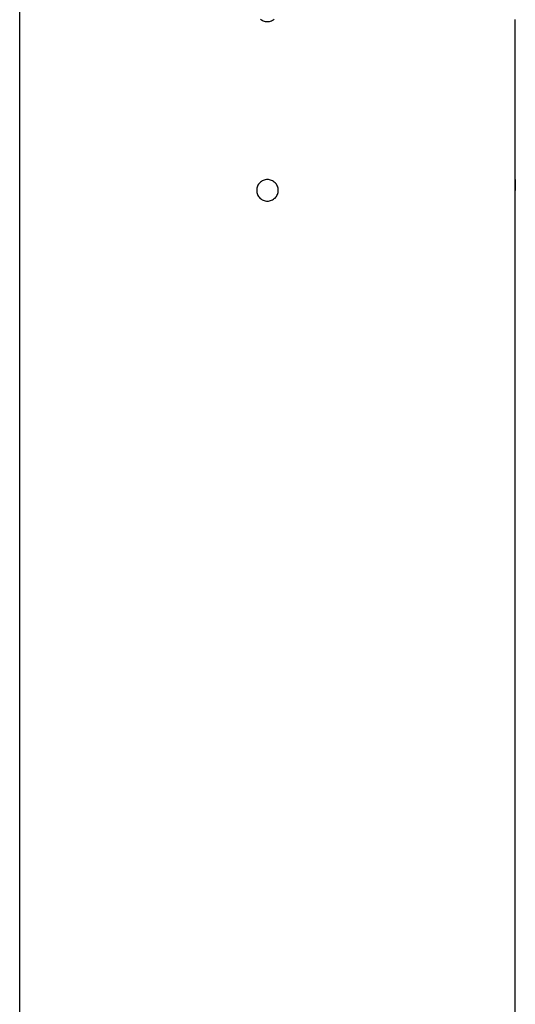
# Model space of a CAD drawing. Extents: x -37.6 to 37.6, y -23.6 to 23.6.
# Drawn here: x 20.5 to 21.8, y -9.9 to -7.2 of the extents above; entities that cross this region are included whole.
import ezdxf

# ---------------------------------------------------------------- set-up
doc = ezdxf.new("R2010")
doc.units = 0
doc.layers.get('0').update_dxf_attribs({"linetype": 'CONTINUOUS'})

msp = doc.modelspace()

# ---------------------------------------------------------------- linework, layer by layer
at = {"color": 0}
for points in [[(20.46, -12.7118), (20.46, -3.4818)], [(20.46, -12.7118), (20.46, -3.4818)], [(20.46, -12.7118), (20.46, -3.4818)], [(20.46, -12.7118), (20.46, -3.4818)], [(20.46, -12.7118), (20.46, -3.4818)], [(20.46, -12.7118), (20.46, -3.4818)], [(20.46, -12.7118), (20.46, -3.4818)], [(20.46, -12.7118), (20.46, -3.4818)], [(20.46, -12.7118), (20.46, -3.4818)], [(20.46, -12.7118), (20.46, -3.4818)], [(20.46, -12.7118), (20.46, -3.4818)], [(20.46, -12.7118), (20.46, -3.4818)], [(20.46, -12.7118), (20.46, -3.4818)], [(20.46, -12.7118), (20.46, -3.4818)], [(20.46, -12.7118), (20.46, -3.4818)], [(20.46, -12.7118), (20.46, -3.4818)], [(20.46, -12.7118), (20.46, -3.4818)], [(20.46, -12.7118), (20.46, -3.4818)], [(20.46, -12.7118), (20.46, -3.4818)], [(20.46, -12.7118), (20.46, -3.4818)], [(20.46, -12.7118), (20.46, -3.4818)], [(21.1307, -7.2048), (21.1331, -7.2066), (21.1355, -7.208), (21.1382, -7.2094), (21.1409, -7.2103), (21.1438, -7.2111), (21.1468, -7.2115), (21.15, -7.2118), (21.15, -7.2118), (21.1529, -7.2115), (21.1559, -7.2111), (21.1587, -7.2103), (21.1616, -7.2094), (21.1641, -7.208), (21.1667, -7.2066), (21.1689, -7.2048)], [(21.84, -7.2118), (21.84, -7.2118), (21.84, -7.2116), (21.84, -7.2116), (21.84, -7.2116), (21.84, -7.2116), (21.84, -7.2116), (21.84, -7.2116), (21.84, -7.2116), (21.84, -7.2116), (21.84, -7.2113), (21.84, -7.2113), (21.84, -7.2113), (21.84, -7.2113), (21.84, -7.2111), (21.84, -7.2111), (21.84, -7.2111), (21.84, -7.2111), (21.84, -7.2111), (21.8397, -7.2105), (21.8397, -7.2101), (21.8397, -7.2095), (21.8397, -7.209), (21.8397, -7.2082), (21.8397, -7.2075), (21.8397, -7.2066), (21.8397, -7.2059)], [(21.84, -7.2118), (21.84, -7.2118)], [(21.84, -7.6518), (21.84, -7.2118)], [(21.84, -7.6518), (21.84, -7.2118)], [(21.84, -7.6518), (21.84, -7.2118)], [(21.84, -7.6518), (21.84, -7.2118)], [(21.84, -7.6518), (21.84, -7.2118)], [(21.84, -7.6518), (21.84, -7.2118)], [(21.84, -7.6518), (21.84, -7.2118)], [(21.84, -7.6518), (21.84, -7.2118)], [(21.84, -7.6518), (21.84, -7.2118)], [(21.84, -7.6518), (21.84, -7.2118)], [(21.84, -7.6518), (21.84, -7.2118)], [(21.84, -7.6518), (21.84, -7.2118)], [(21.84, -7.6518), (21.84, -7.2118)], [(21.84, -7.6518), (21.84, -7.2118)], [(21.84, -7.6518), (21.84, -7.2118)], [(21.84, -7.6518), (21.84, -7.2118)], [(21.84, -7.6518), (21.84, -7.2118)], [(21.84, -7.6518), (21.84, -7.2118)], [(21.84, -7.6518), (21.84, -7.2118)], [(21.84, -7.6518), (21.84, -7.2118)], [(21.84, -7.6518), (21.84, -7.2118)], [(21.18, -7.6818), (21.18, -7.6818), (21.1797, -7.6786), (21.1793, -7.6756), (21.1785, -7.6727), (21.1776, -7.67), (21.1762, -7.6673), (21.1748, -7.6649), (21.173, -7.6625), (21.1712, -7.6605), (21.1689, -7.6585), (21.1667, -7.6568), (21.1641, -7.6552), (21.1616, -7.6541), (21.1587, -7.653), (21.1559, -7.6523), (21.1529, -7.6519), (21.15, -7.6518), (21.15, -7.6518), (21.1468, -7.6519), (21.1438, -7.6523), (21.1409, -7.653), (21.1382, -7.6541), (21.1355, -7.6552), (21.1331, -7.6568), (21.1307, -7.6585), (21.1287, -7.6605), (21.1267, -7.6625), (21.125, -7.6649), (21.1234, -7.6673), (21.1223, -7.67), (21.1212, -7.6727), (21.1205, -7.6756), (21.1201, -7.6786), (21.12, -7.6818), (21.12, -7.6818), (21.1201, -7.6847), (21.1205, -7.6877), (21.1212, -7.6905), (21.1223, -7.6934), (21.1234, -7.6959), (21.125, -7.6985), (21.1267, -7.7007), (21.1287, -7.703), (21.1307, -7.7048), (21.1331, -7.7066), (21.1355, -7.708), (21.1382, -7.7094), (21.1409, -7.7103), (21.1438, -7.7111), (21.1468, -7.7115), (21.15, -7.7118), (21.15, -7.7118), (21.1529, -7.7115), (21.1559, -7.7111), (21.1587, -7.7103), (21.1616, -7.7094), (21.1641, -7.708), (21.1667, -7.7066), (21.1689, -7.7048), (21.1712, -7.703), (21.173, -7.7007), (21.1748, -7.6985), (21.1762, -7.6959), (21.1776, -7.6934), (21.1785, -7.6905), (21.1793, -7.6877), (21.1797, -7.6847), (21.18, -7.6818)], [(21.8394, -7.6818), (21.8394, -7.6818), (21.8394, -7.6808), (21.8394, -7.6799), (21.8394, -7.679), (21.8394, -7.6781), (21.8394, -7.6772), (21.8394, -7.6763), (21.8394, -7.6754), (21.8394, -7.6745), (21.8394, -7.6736), (21.8394, -7.6727), (21.8394, -7.6718), (21.8394, -7.671), (21.8394, -7.6701), (21.8394, -7.6693), (21.8394, -7.6684), (21.8395, -7.6678), (21.8395, -7.6678), (21.8395, -7.6669), (21.8395, -7.666), (21.8395, -7.6651), (21.8395, -7.6643), (21.8395, -7.6634), (21.8395, -7.6627), (21.8395, -7.6619), (21.8395, -7.6613), (21.8395, -7.6604), (21.8395, -7.6598), (21.8395, -7.6592), (21.8395, -7.6586), (21.8395, -7.658), (21.8395, -7.6574), (21.8395, -7.6568), (21.8398, -7.6564), (21.8398, -7.6564), (21.8398, -7.6558), (21.8398, -7.6552), (21.8398, -7.6546), (21.8398, -7.6543), (21.8398, -7.6538), (21.8398, -7.6535), (21.8398, -7.6532), (21.8399, -7.6529), (21.8399, -7.6526), (21.8399, -7.6523), (21.8399, -7.652), (21.8399, -7.652), (21.8399, -7.6518), (21.8399, -7.6518), (21.8399, -7.6518), (21.84, -7.6518)], [(21.84, -7.6518), (21.84, -7.6518), (21.84, -7.6518), (21.84, -7.6518), (21.84, -7.6518), (21.84, -7.6518), (21.84, -7.6518), (21.84, -7.6518), (21.84, -7.6518), (21.84, -7.6519), (21.84, -7.6519), (21.84, -7.6519), (21.84, -7.6519), (21.84, -7.6522), (21.84, -7.6522), (21.84, -7.6525), (21.84, -7.6525), (21.84, -7.6528), (21.84, -7.6528), (21.8397, -7.6529), (21.8397, -7.6532), (21.8397, -7.6535), (21.8397, -7.6538), (21.8397, -7.6541), (21.8397, -7.6546), (21.8397, -7.6549), (21.8397, -7.6555), (21.8397, -7.6558), (21.8397, -7.6564), (21.8397, -7.657), (21.8397, -7.6576), (21.8397, -7.6582), (21.8397, -7.6588), (21.8397, -7.6594), (21.8397, -7.6602), (21.8397, -7.6602), (21.8394, -7.6611), (21.8394, -7.6623), (21.8394, -7.6635), (21.8394, -7.6647), (21.8394, -7.6659), (21.8394, -7.6672), (21.8394, -7.6685), (21.8394, -7.67), (21.8394, -7.6712), (21.8394, -7.6727), (21.8394, -7.6742), (21.8394, -7.6757), (21.8394, -7.6772), (21.8394, -7.6787), (21.8394, -7.6802), (21.8394, -7.6818)], [(21.84, -7.6518), (21.84, -7.6518)], [(21.84, -7.7118), (21.84, -7.7118), (21.84, -7.7116), (21.84, -7.7116), (21.84, -7.7116), (21.84, -7.7116), (21.84, -7.7116), (21.84, -7.7116), (21.84, -7.7116), (21.84, -7.7116), (21.84, -7.7113), (21.84, -7.7113), (21.84, -7.7113), (21.84, -7.7113), (21.84, -7.7111), (21.84, -7.7111), (21.84, -7.7111), (21.84, -7.7111), (21.84, -7.7111), (21.8397, -7.7105), (21.8397, -7.7101), (21.8397, -7.7095), (21.8397, -7.709), (21.8397, -7.7082), (21.8397, -7.7075), (21.8397, -7.7066), (21.8397, -7.7059), (21.8395, -7.7048), (21.8395, -7.7039), (21.8395, -7.7027), (21.8395, -7.7017), (21.8395, -7.7005), (21.8395, -7.6993), (21.8395, -7.698), (21.8395, -7.6968), (21.8395, -7.6968), (21.8394, -7.6959), (21.8394, -7.695), (21.8394, -7.6941), (21.8394, -7.6932), (21.8394, -7.6922), (21.8394, -7.6913), (21.8394, -7.6904), (21.8394, -7.6895), (21.8394, -7.6883), (21.8394, -7.6874), (21.8394, -7.6865), (21.8394, -7.6856), (21.8394, -7.6845), (21.8394, -7.6836), (21.8394, -7.6827), (21.8394, -7.6818)], [(21.84, -7.7118), (21.84, -7.7118)], [(21.84, -11.6018), (21.84, -7.7118)], [(21.84, -11.6018), (21.84, -7.7118)], [(21.84, -11.6018), (21.84, -7.7118)], [(21.84, -11.6018), (21.84, -7.7118)], [(21.84, -11.6018), (21.84, -7.7118)], [(21.84, -11.6018), (21.84, -7.7118)], [(21.84, -11.6018), (21.84, -7.7118)], [(21.84, -11.6018), (21.84, -7.7118)], [(21.84, -11.6018), (21.84, -7.7118)], [(21.84, -11.6018), (21.84, -7.7118)], [(21.84, -11.6018), (21.84, -7.7118)], [(21.84, -11.6018), (21.84, -7.7118)], [(21.84, -11.6018), (21.84, -7.7118)], [(21.84, -11.6018), (21.84, -7.7118)], [(21.84, -11.6018), (21.84, -7.7118)], [(21.84, -11.6018), (21.84, -7.7118)], [(21.84, -11.6018), (21.84, -7.7118)], [(21.84, -11.6018), (21.84, -7.7118)], [(21.84, -11.6018), (21.84, -7.7118)], [(21.84, -11.6018), (21.84, -7.7118)], [(21.84, -11.6018), (21.84, -7.7118)]]:
    msp.add_lwpolyline(points, dxfattribs=at)

doc.saveas('drawing.dxf')
